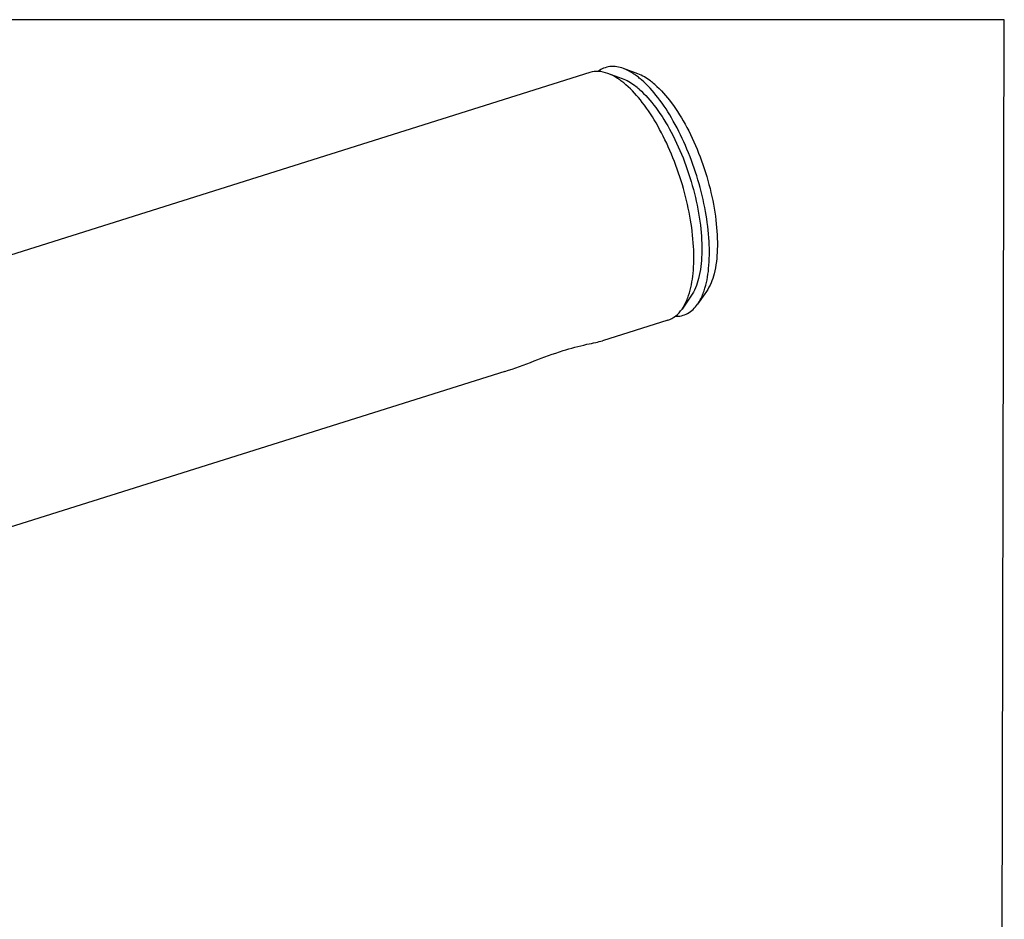
# Model space of a CAD drawing. Units: millimetres. Extents: x -1 to 2101, y -1 to 2971.
# Drawn here: x 1352 to 1451, y 2543 to 2633 of the extents above; entities that cross this region are included whole.
import ezdxf

# ---------------------------------------------------------------- set-up
doc = ezdxf.new("R2010")
doc.units = ezdxf.units.MM
doc.header["$LTSCALE"] = 193.6
doc.layers.get('0').update_dxf_attribs({"linetype": 'CONTINUOUS'})
doc.layers.add('ASSI', color=7, linetype='CONTINUOUS')
doc.layers.add('DETAILS', color=7, linetype='CONTINUOUS')

msp = doc.modelspace()

# ---------------------------------------------------------------- linework, layer by layer
at = {"color": 7, "linetype": 'CONTINUOUS'}
for p, q in [((1412.457, 2626.745), (1410.996, 2627.283)), ((1419.313, 2604.969), (1418.424, 2603.691))]:
    msp.add_line(p, q, dxfattribs=at)
for points, knots in [([(1410.996, 2627.283), (1410.697, 2627.393), (1410.096, 2627.537), (1409.476, 2627.468), (1409.201, 2627.382)], [0, 0, 0, 0, 0.524697, 1, 1, 1, 1]), ([(1412.554, 2627.774), (1412.125, 2627.931), (1411.221, 2628.1), (1410.361, 2627.744), (1410.025, 2627.488)], [0, 0, 0, 0, 0.520006, 1, 1, 1, 1]), ([(1412.304, 2626.556), (1412.196, 2626.636), (1411.785, 2626.92), (1411.338, 2627.157), (1410.996, 2627.283)], [0, 0, 0, 0, 0.269527, 1, 1, 1, 1]), ([(1413.863, 2627.047), (1413.754, 2627.126), (1413.343, 2627.411), (1412.896, 2627.648), (1412.554, 2627.774)], [0, 0, 0, 0, 0.269532, 1, 1, 1, 1]), ([(1412.81, 2626.151), (1412.768, 2626.187), (1412.604, 2626.327), (1412.434, 2626.461), (1412.304, 2626.556)], [0, 0, 0, 0, 0.256545, 1, 1, 1, 1]), ([(1414.131, 2625.701), (1413.994, 2625.82), (1413.481, 2626.235), (1412.904, 2626.581), (1412.456, 2626.746)], [0, 0, 0, 0, 0.276403, 1, 1, 1, 1]), ([(1419.08, 2605.038), (1419.322, 2605.751), (1419.621, 2607.397), (1419.636, 2610.076), (1419.259, 2613.058), (1418.51, 2616.161), (1417.434, 2619.193), (1416.098, 2621.968), (1414.587, 2624.316), (1413.416, 2625.626), (1412.81, 2626.151)], [0, 0, 0, 0, 0.0988, 0.217089, 0.350293, 0.491983, 0.63483, 0.771392, 0.89487, 1, 1, 1, 1]), ([(1414.368, 2626.642), (1414.327, 2626.678), (1414.162, 2626.818), (1413.992, 2626.952), (1413.863, 2627.047)], [0, 0, 0, 0, 0.256546, 1, 1, 1, 1]), ([(1420.639, 2605.528), (1420.881, 2606.242), (1421.18, 2607.887), (1421.194, 2610.566), (1420.817, 2613.549), (1420.068, 2616.652), (1418.993, 2619.684), (1417.657, 2622.459), (1416.146, 2624.807), (1414.975, 2626.117), (1414.368, 2626.642)], [0, 0, 0, 0, 0.098799, 0.217088, 0.350292, 0.491982, 0.634829, 0.771391, 0.89487, 1, 1, 1, 1]), ([(1414.131, 2625.701), (1414.754, 2625.162), (1415.947, 2623.792), (1417.453, 2621.333), (1418.745, 2618.435), (1419.724, 2615.314), (1420.316, 2612.203), (1420.48, 2609.327), (1420.212, 2606.897), (1419.68, 2605.496), (1419.313, 2604.969)], [0, 0, 0, 0, 0.1098, 0.239995, 0.383612, 0.531824, 0.67524, 0.805059, 0.914358, 1, 1, 1, 1]), ([(1419.982, 2604.182), (1420.049, 2604.277), (1420.316, 2604.7), (1420.515, 2605.164), (1420.639, 2605.528)], [0, 0, 0, 0, 0.231687, 1, 1, 1, 1]), ([(1418.424, 2603.691), (1418.49, 2603.786), (1418.758, 2604.21), (1418.957, 2604.674), (1419.08, 2605.038)], [0, 0, 0, 0, 0.231681, 1, 1, 1, 1]), ([(1417.009, 2602.582), (1417.285, 2602.669), (1417.832, 2602.968), (1418.242, 2603.43), (1418.424, 2603.691)], [0, 0, 0, 0, 0.475295, 1, 1, 1, 1]), ([(1417.742, 2602.967), (1418.164, 2602.949), (1419.075, 2603.149), (1419.721, 2603.807), (1419.982, 2604.182)], [0, 0, 0, 0, 0.480034, 1, 1, 1, 1])]:
    msp.add_open_spline(points, degree=3, knots=knots, dxfattribs=at)
at = {"layer": 'ASSI', "color": 7, "linetype": 'CONTINUOUS'}
for p, q in [((1409.201, 2627.382), (1290.856, 2590.119)), ((1414.015, 2627.236), (1412.554, 2627.773)), ((1420.872, 2605.459), (1419.982, 2604.182)), ((1417.009, 2602.582), (1410.469, 2600.522)), ((1400.692, 2597.444), (1298.664, 2565.32))]:
    msp.add_line(p, q, dxfattribs=at)
for points, knots in [([(1415.69, 2626.191), (1415.552, 2626.311), (1415.039, 2626.726), (1414.463, 2627.071), (1414.015, 2627.236)], [0, 0, 0, 0, 0.276403, 1, 1, 1, 1]), ([(1415.69, 2626.191), (1416.312, 2625.652), (1417.505, 2624.283), (1419.012, 2621.824), (1420.304, 2618.926), (1421.282, 2615.805), (1421.875, 2612.693), (1422.038, 2609.818), (1421.77, 2607.388), (1421.239, 2605.986), (1420.872, 2605.459)], [0, 0, 0, 0, 0.1098, 0.239995, 0.383612, 0.531824, 0.67524, 0.805059, 0.914358, 1, 1, 1, 1]), ([(1400.692, 2597.444), (1401.679, 2597.755), (1403.604, 2598.491), (1406.303, 2599.519), (1408.393, 2600.06), (1409.728, 2600.332), (1410.251, 2600.454), (1410.473, 2600.524)], [0, 0, 0, 0, 0.302464, 0.601821, 0.843255, 0.93201, 1, 1, 1, 1])]:
    msp.add_open_spline(points, degree=3, knots=knots, dxfattribs=at)
at = {"layer": 'DETAILS', "color": 2, "linetype": 'CONTINUOUS'}
for p, q in [((1450.705, 2632.664), (1253.476, 2632.664)), ((1450.101, 2391.748), (1450.705, 2632.664))]:
    msp.add_line(p, q, dxfattribs=at)

doc.saveas('drawing.dxf')
